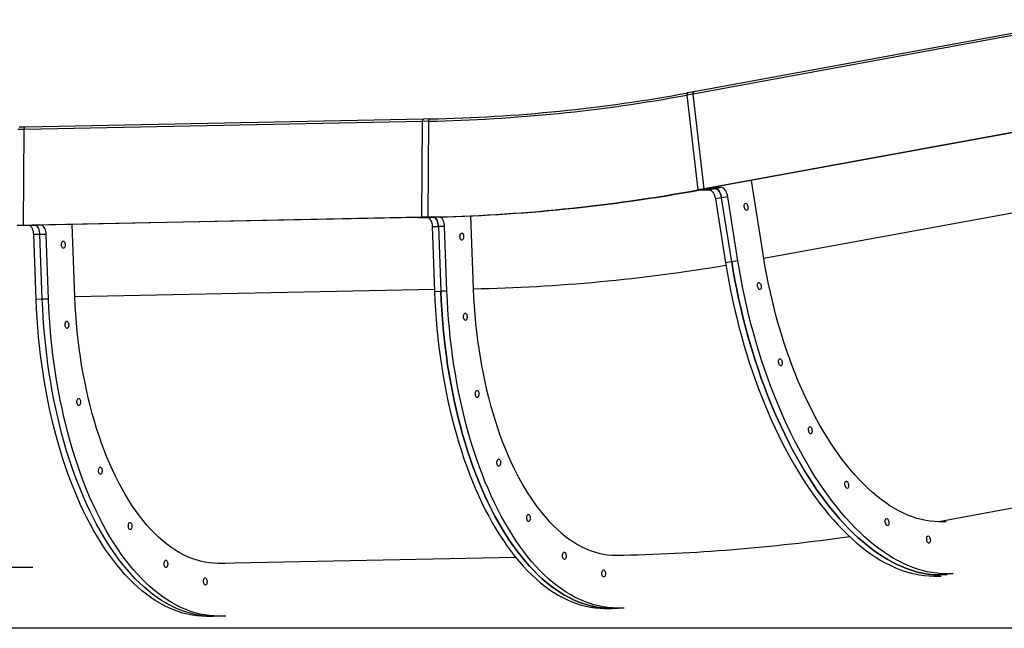
# Model space of a CAD drawing. Units: inches. Extents: x 33 to 1919, y 28 to 1228.
# Drawn here: x 476 to 528, y 185 to 216 of the extents above; entities that cross this region are included whole.
import ezdxf

# ---------------------------------------------------------------- set-up
doc = ezdxf.new("R2010")
doc.units = ezdxf.units.IN
doc.header["$LTSCALE"] = 115
doc.header["$MEASUREMENT"] = 0

msp = doc.modelspace()

# ---------------------------------------------------------------- linework, layer by layer
at = {"color": 7, "linetype": 'Continuous', "lineweight": 25}
for p, q in [((531.8876254, 216.3050033), (511.3589034, 212.5505762)), ((531.846944, 216.1874278), (511.318222, 212.4330008)), ((511.318222, 212.4330008), (510.9974646, 212.3743377)), ((510.9974646, 212.3743377), (511.5656893, 207.4358958)), ((511.3589034, 212.5505762), (511.0381459, 212.4919131)), ((511.8864467, 207.4945594), (511.318222, 212.4330008)), ((497.2650425, 211.1268107), (476.4848546, 210.7079784)), ((497.5910189, 211.1333807), (497.2663191, 211.126836)), ((532.4151687, 211.2489862), (511.8864467, 207.4945594)), ((532.2195341, 211.1903231), (512.332327, 207.5532219)), ((476.4242362, 210.5884488), (476.0995176, 210.581904)), ((476.4835968, 210.7079526), (476.1601548, 210.7014336)), ((476.3906511, 205.5892101), (476.4242362, 210.5884488)), ((497.2056819, 211.0073063), (476.4242362, 210.5884488)), ((497.1720968, 206.0080677), (497.2056819, 211.0073063)), ((497.5303817, 211.0138511), (497.2056819, 211.0073063)), ((497.4968154, 206.0146124), (497.5303817, 211.0138511)), ((511.8864467, 207.4945594), (511.5656893, 207.4358958)), ((512.4871865, 207.4945594), (511.8864467, 207.4945594)), ((512.4871865, 207.4945594), (512.166429, 207.4358969)), ((512.8079439, 207.553223), (512.332327, 207.5532219)), ((512.8079439, 207.553223), (512.4871865, 207.4945594)), ((515.0100117, 203.8640381), (514.3646295, 207.9249026)), ((511.5656893, 207.4358958), (511.6908121, 207.4358958)), ((511.6908121, 207.4358958), (512.166429, 207.4358969)), ((512.8017863, 207.0219227), (512.4810289, 206.9632603)), ((513.1225438, 207.0805864), (512.8017863, 207.0219227)), ((513.3315074, 203.6887336), (512.8017863, 207.0219227)), ((513.6522836, 203.7473961), (513.1225438, 207.0805864)), ((512.4810289, 206.9632603), (513.0107499, 203.63007)), ((497.1720968, 206.0080677), (476.3906511, 205.5892101)), ((496.972501, 206.0015229), (476.8404738, 205.5957549)), ((496.972501, 206.0015229), (497.4481179, 206.0015241)), ((497.4968154, 206.0146124), (497.1720968, 206.0080677)), ((497.7728365, 206.0080688), (497.1720968, 206.0080677)), ((497.4481179, 206.0015241), (497.7728365, 206.0080688)), ((497.4968154, 206.0146124), (497.6219195, 206.0146124)), ((498.0975364, 206.0146136), (497.6219195, 206.0146124)), ((498.0975364, 206.0146136), (497.7728365, 206.0080688)), ((499.7108417, 206.0816266), (499.8500256, 202.2800119)), ((476.3906511, 205.5892101), (476.0659325, 205.5826653)), ((476.6666723, 205.5826665), (476.1911492, 205.5826653)), ((476.9913909, 205.5892113), (476.3906511, 205.5892101)), ((476.9913909, 205.5892113), (476.6666723, 205.5826665)), ((477.3160907, 205.5957549), (476.8404738, 205.5957549)), ((477.3160907, 205.5957549), (476.9913909, 205.5892113)), ((479.0685799, 201.8611543), (478.9303159, 205.6378759)), ((497.7051219, 205.5230689), (498.0298405, 205.5296137)), ((497.7051219, 205.5230689), (497.8286678, 202.1488441)), ((498.3545403, 205.5361585), (498.0298405, 205.5296137)), ((498.0298405, 205.5296137), (498.1533676, 202.1553889)), ((498.4780862, 202.1619336), (498.3545403, 205.5361585)), ((477.2483948, 205.1107561), (476.9236762, 205.1042113)), ((477.0472221, 201.7299865), (476.9236762, 205.1042113)), ((477.5730946, 205.1173009), (477.2483948, 205.1107561)), ((477.3719219, 201.7365313), (477.2483948, 205.1107561)), ((477.6966405, 201.7430761), (477.5730946, 205.1173009)), ((513.3315074, 203.6887336), (513.0107499, 203.63007)), ((513.6522836, 203.7473961), (513.3315074, 203.6887336)), ((497.8286678, 202.1488441), (498.1533676, 202.1553889)), ((498.4780862, 202.1619336), (498.1533676, 202.1553889)), ((477.3719219, 201.7365313), (477.0472221, 201.7299865)), ((477.6966405, 201.7430761), (477.3719219, 201.7365313)), ((524.5169807, 190.1451433), (524.1416498, 190.1451433)), ((486.9029017, 187.9733683), (486.5283968, 187.9733659)), ((507.3098425, 188.3922247), (507.6848731, 188.3922247)), ((524.1934448, 187.3703382), (523.8726874, 187.3116746)), ((523.8726874, 187.3116746), (524.2477555, 187.3116746)), ((524.5142023, 187.4289995), (524.1934448, 187.3703382)), ((524.5688321, 187.3703382), (524.1934448, 187.3703382)), ((524.8899274, 187.4290019), (524.5142023, 187.4289995)), ((506.7019878, 185.6295541), (507.0267064, 185.6360988)), ((506.7019878, 185.6295541), (507.076962, 185.6295541)), ((507.351425, 185.6426436), (507.0267064, 185.6360988)), ((507.0267064, 185.6360988), (507.4017182, 185.6360988)), ((507.7264555, 185.6426436), (507.351425, 185.6426436)), ((486.2452607, 185.2172401), (485.9205421, 185.2106953)), ((486.2960044, 185.2106977), (485.9205421, 185.2106953)), ((486.5699793, 185.2237849), (486.2452607, 185.2172401)), ((486.6201786, 185.2172425), (486.2452607, 185.2172401)), ((486.9443903, 185.2237849), (486.5699793, 185.2237849))]:
    msp.add_line(p, q, dxfattribs=at)
at = {"color": 8, "linetype": 'Continuous', "lineweight": 25}
for p, q in [((533.5600472, 207.2565914), (515.0100117, 203.8640381)), ((497.8253637, 202.2392038), (479.0685799, 201.8611543)), ((539.2487333, 192.9080274), (524.1416498, 190.1451433)), ((502.0606163, 188.2864241), (486.5283968, 187.9733659))]:
    msp.add_line(p, q, dxfattribs=at)
at = {"color": 8, "linetype": 'Continuous', "lineweight": 25, "flags": 128}
msp.add_lwpolyline([(511.0381459, 212.4919131), (511.0321573, 212.4901708), (511.0216443, 212.4835245), (511.0125394, 212.4727153), (511.0051803, 212.4581362), (510.9998488, 212.4403176), (510.9967136, 212.4199059), (510.9959064, 212.3976428), (510.9974646, 212.3743377)], dxfattribs=at)
at = {"color": 7, "linetype": 'Continuous', "lineweight": 25, "flags": 128}
for points in [[(511.318222, 212.4330008), (511.3166826, 212.4563058), (511.3174899, 212.478569), (511.3206062, 212.49898), (511.3259566, 212.5167993), (511.3332969, 212.5313783), (511.3424018, 212.542187), (511.3529148, 212.5488338), (511.3589034, 212.5505762)], [(511.3589034, 212.5505762), (511.3529148, 212.5488338), (511.3424018, 212.542187), (511.3332969, 212.5313783), (511.3259566, 212.5167993), (511.3206062, 212.49898), (511.3174899, 212.478569), (511.3166826, 212.4563058), (511.318222, 212.4330008)], [(497.2056819, 211.0073063), (497.2069773, 211.0308983), (497.2104878, 211.0534354), (497.216101, 211.0740982), (497.2236103, 211.0921368), (497.2327528, 211.1068948), (497.2431531, 211.1178372), (497.254492, 211.1245656), (497.2663191, 211.126836)], [(497.2056819, 211.0073063), (497.2069773, 211.0308983), (497.2104878, 211.0534354), (497.216101, 211.0740982), (497.2236103, 211.0921368), (497.2327528, 211.1068948), (497.2431531, 211.1178372), (497.254492, 211.1245656), (497.2663191, 211.126836)], [(497.5303817, 211.0138511), (497.5316771, 211.0374431), (497.5352064, 211.0599802), (497.5408196, 211.0806429), (497.5483288, 211.098681), (497.5574526, 211.1134396), (497.5678717, 211.124382), (497.5791918, 211.1311104), (497.5910189, 211.1333807)], [(476.4242362, 210.5884488), (476.4255316, 210.6120407), (476.4290422, 210.6345779), (476.4346553, 210.6552406), (476.4421646, 210.6732786), (476.4512883, 210.6880372), (476.4617074, 210.698979), (476.4730463, 210.705708), (476.4848546, 210.7079784)], [(476.4242362, 210.5884488), (476.4255316, 210.6120407), (476.4290422, 210.6345779), (476.4346553, 210.6552406), (476.4421646, 210.6732786), (476.4512883, 210.6880372), (476.4617074, 210.698979), (476.4730463, 210.705708), (476.4848546, 210.7079784)], [(512.8017863, 207.0219227), (512.7849844, 207.1049738), (512.7615743, 207.1850283), (512.7322319, 207.2597828), (512.6977833, 207.3270891), (512.6592233, 207.3850136), (512.6176784, 207.4318889), (512.5743125, 207.4663681), (512.5304022, 207.4874608), (512.4871865, 207.4945594)], [(512.4871865, 207.4945594), (512.5304022, 207.4874608), (512.5743125, 207.4663681), (512.6176784, 207.4318889), (512.6592233, 207.3850136), (512.6977833, 207.3270891), (512.7322319, 207.2597828), (512.7615743, 207.1850283), (512.7849844, 207.1049738), (512.8017863, 207.0219227)], [(513.1225438, 207.0805864), (513.1057606, 207.1636375), (513.0823506, 207.2436907), (513.0529894, 207.3184453), (513.0185407, 207.3857528), (512.9799808, 207.443676), (512.9384359, 207.4905513), (512.89507, 207.5250317), (512.8511596, 207.5461233), (512.8079439, 207.553223)], [(512.166429, 207.4358969), (512.2096447, 207.4287984), (512.253555, 207.4077056), (512.2969021, 207.3732264), (512.3384658, 207.3263499), (512.3770258, 207.2684267), (512.4114745, 207.2011203), (512.4408169, 207.1263646), (512.4642269, 207.0463114), (512.4810289, 206.9632603)], [(513.9883224, 206.5538303), (513.9849432, 206.603795), (513.988773, 206.6500531), (513.9995112, 206.6891751), (514.0163882, 206.7182594), (514.0381275, 206.7351481), (514.0631333, 206.7385906), (514.0895283, 206.7283288), (514.1153788, 206.7051264), (514.1387702, 206.6707024), (514.1579375, 206.627611), (514.1714917, 206.5790473), (514.1784002, 206.5286133), (514.1781749, 206.4800496), (514.1708159, 206.4369583), (514.1568862, 206.4025343), (514.1373997, 206.3793319), (514.1138207, 206.3690712), (514.0878762, 206.3725125), (514.0615, 206.3894013), (514.0366444, 206.4184855), (514.015168, 206.4576075), (513.9986476, 206.5038657), (513.9883224, 206.5538303)], [(497.4481179, 206.0015241), (497.4904701, 205.9943375), (497.5318085, 205.9729854), (497.5709692, 205.9380815), (497.6068071, 205.8906289), (497.6383084, 205.8319923), (497.6645532, 205.7638564), (497.6847906, 205.688182), (497.6984575, 205.607142), (497.7051219, 205.5230689)], [(497.7728365, 206.0080688), (497.8151887, 206.0008823), (497.8565271, 205.9795302), (497.8956878, 205.9446263), (497.9315257, 205.8971737), (497.963027, 205.838537), (497.9892718, 205.7704012), (498.0095092, 205.6947268), (498.0231573, 205.6136867), (498.0298405, 205.5296137)], [(498.0298405, 205.5296137), (498.0231573, 205.6136867), (498.0095092, 205.6947268), (497.9892718, 205.7704012), (497.963027, 205.838537), (497.9315257, 205.8971737), (497.8956878, 205.9446263), (497.8565271, 205.9795302), (497.8151887, 206.0008823), (497.7728365, 206.0080688)], [(498.3545403, 205.5361585), (498.3478759, 205.6202315), (498.334209, 205.7012704), (498.3139716, 205.776946), (498.2877268, 205.8450818), (498.2562255, 205.9037185), (498.2203876, 205.951171), (498.1812269, 205.986075), (498.1398885, 206.007427), (498.0975364, 206.0146136)], [(476.9236762, 205.1042113), (476.9170118, 205.1882844), (476.9033449, 205.2693232), (476.8831075, 205.3449989), (476.8568627, 205.4131347), (476.8253614, 205.4717714), (476.7895235, 205.5192239), (476.7503628, 205.5541278), (476.7090244, 205.5754799), (476.6666723, 205.5826665)], [(477.2483948, 205.1107561), (477.2417116, 205.1948292), (477.2280635, 205.275868), (477.2078261, 205.3515436), (477.1815813, 205.4196795), (477.15008, 205.4783161), (477.1142421, 205.5257687), (477.0750814, 205.5606726), (477.033743, 205.5820247), (476.9913909, 205.5892113)], [(477.2483948, 205.1107561), (477.2417116, 205.1948292), (477.2280635, 205.275868), (477.2078261, 205.3515436), (477.1815813, 205.4196795), (477.15008, 205.4783161), (477.1142421, 205.5257687), (477.0750814, 205.5606726), (477.033743, 205.5820247), (476.9913909, 205.5892113)], [(477.5730946, 205.1173009), (477.5664302, 205.2013739), (477.5527634, 205.2824128), (477.5325259, 205.3580884), (477.5062811, 205.4262243), (477.4747798, 205.4848609), (477.438942, 205.5323135), (477.3997812, 205.5672174), (477.3584428, 205.5885695), (477.3160907, 205.5957549)], [(499.1561336, 205.0029175), (499.158837, 205.0534969), (499.1682986, 205.1003241), (499.183824, 205.1399284), (499.2042304, 205.1693705), (499.2280347, 205.1864681), (499.2534535, 205.1899517), (499.2786094, 205.1795643), (499.3016253, 205.1560768), (499.3208114, 205.1212292), (499.3347411, 205.0776063), (499.3423629, 205.0284454), (499.3431326, 204.9773907), (499.3369938, 204.9282286), (499.3243971, 204.8846069), (499.3062622, 204.8497593), (499.283941, 204.8262707), (499.2591042, 204.8158833), (499.2335727, 204.8193668), (499.2092616, 204.8364645), (499.1879541, 204.8659066), (499.171246, 204.9055108), (499.1603764, 204.952338), (499.1561336, 205.0029175)], [(478.3746879, 204.5840599), (478.3773913, 204.6346394), (478.3868529, 204.6814666), (478.4023783, 204.7210708), (478.4227847, 204.7505129), (478.446589, 204.7676105), (478.4720078, 204.7710941), (478.4971638, 204.7607067), (478.5201796, 204.737218), (478.5393657, 204.7023704), (478.5532954, 204.6587488), (478.5609173, 204.6095878), (478.561687, 204.5585332), (478.5555481, 204.5093711), (478.5429514, 204.4657494), (478.5248166, 204.4309018), (478.5024953, 204.4074131), (478.4776585, 204.3970257), (478.452127, 204.4005093), (478.4278159, 204.4176069), (478.4065084, 204.447049), (478.3898003, 204.4866521), (478.3789307, 204.5334804), (478.3746879, 204.5840599)], [(513.0107499, 203.63007), (513.0907422, 203.1484539), (513.1775115, 202.6678093), (513.2709453, 202.1885211), (513.371006, 201.7109729), (513.4775998, 201.2355461), (513.5906515, 200.7626231), (513.7100485, 200.2925818), (513.8357157, 199.8257976), (513.9675406, 199.3626449), (514.1054291, 198.9034944), (514.2492499, 198.4487109), (514.3989092, 197.9986654), (514.5542943, 197.5537097), (514.7152362, 197.1142075), (514.8816599, 196.680504), (515.0533964, 196.2529509), (515.230333, 195.8318887), (515.4123008, 195.4176552), (515.5991684, 195.0105813), (515.7908044, 194.6109931), (515.987021, 194.2192099), (516.1876869, 193.8355461), (516.392633, 193.460309), (516.6016904, 193.0937992), (516.8146902, 192.7363074), (517.0314821, 192.3881224), (517.2518597, 192.0495234), (517.4756728, 191.720778), (517.7027337, 191.4021536), (517.9328733, 191.0939037), (518.1658852, 190.7962724), (518.4015817, 190.5095013), (518.6397938, 190.2338181), (518.8803337, 189.9694457), (519.122995, 189.7165929), (519.3675712, 189.475464), (519.6138932, 189.2462513), (519.8617547, 189.0291378), (520.1109491, 188.8242997), (520.3612886, 188.6318963), (520.612548, 188.4520874), (520.8645583, 188.2850114), (521.117113, 188.1308067), (521.3699869, 187.9895929), (521.6230109, 187.8614852), (521.8759411, 187.7465867), (522.1286085, 187.6449866), (522.3808066, 187.5567694), (522.63231, 187.4820031), (522.8829499, 187.4207511), (523.1325009, 187.373058), (523.3807754, 187.338966), (523.6275668, 187.3184986), (523.8726874, 187.3116746)], [(524.1934448, 187.3703382), (523.9483242, 187.3771623), (523.7015329, 187.3976273), (523.4532584, 187.4317216), (523.2037074, 187.4794147), (522.9530675, 187.5406667), (522.701564, 187.615433), (522.449366, 187.7036502), (522.1966986, 187.805248), (521.9437684, 187.9201488), (521.6907444, 188.0482566), (521.4378705, 188.189468), (521.1853345, 188.343675), (520.9333242, 188.5107487), (520.682046, 188.69056), (520.4317065, 188.882961), (520.1825122, 189.0878015), (519.9346507, 189.3049149), (519.6883287, 189.5341276), (519.4437525, 189.7752566), (519.2010912, 190.0281093), (518.96057, 190.2924818), (518.7223392, 190.568165), (518.4866427, 190.8549361), (518.2536308, 191.152565), (518.0234911, 191.4608173), (517.7964303, 191.7794416), (517.5726172, 192.1081847), (517.3522396, 192.446786), (517.1354476, 192.794971), (516.9224479, 193.1524604), (516.7133904, 193.5189727), (516.5084443, 193.8942097), (516.3077785, 194.2778736), (516.1115619, 194.6696568), (515.9199447, 195.0692449), (515.7330583, 195.4763188), (515.5510905, 195.8905523), (515.3741539, 196.3116146), (515.2024174, 196.7391676), (515.0360125, 197.1728688), (514.8750518, 197.6123733), (514.7196667, 198.0573267), (514.5700074, 198.5073746), (514.4261866, 198.9621557), (514.288298, 199.4213062), (514.1564732, 199.8844601), (514.030806, 200.3512443), (513.9114089, 200.8212867), (513.798376, 201.2942097), (513.6917822, 201.7696354), (513.5917215, 202.2471835), (513.498269, 202.7264718), (513.4115184, 203.2071163), (513.3315074, 203.6887336)], [(513.3315074, 203.6887336), (513.4115184, 203.2071163), (513.498269, 202.7264718), (513.5917215, 202.2471835), (513.6917822, 201.7696354), (513.798376, 201.2942097), (513.9114089, 200.8212867), (514.030806, 200.3512443), (514.1564732, 199.8844601), (514.288298, 199.4213062), (514.4261866, 198.9621557), (514.5700074, 198.5073746), (514.7196667, 198.0573267), (514.8750518, 197.6123733), (515.0360125, 197.1728688), (515.2024174, 196.7391676), (515.3741539, 196.3116146), (515.5510905, 195.8905523), (515.7330583, 195.4763188), (515.9199447, 195.0692449), (516.1115619, 194.6696568), (516.3077785, 194.2778736), (516.5084443, 193.8942097), (516.7133904, 193.5189727), (516.9224479, 193.1524604), (517.1354476, 192.794971), (517.3522396, 192.446786), (517.5726172, 192.1081847), (517.7964303, 191.7794416), (518.0234911, 191.4608173), (518.2536308, 191.152565), (518.4866427, 190.8549361), (518.7223392, 190.568165), (518.96057, 190.2924818), (519.2010912, 190.0281093), (519.4437525, 189.7752566), (519.6883287, 189.5341276), (519.9346507, 189.3049149), (520.1825122, 189.0878015), (520.4317065, 188.882961), (520.682046, 188.69056), (520.9333242, 188.5107487), (521.1853345, 188.343675), (521.4378705, 188.189468), (521.6907444, 188.0482566), (521.9437684, 187.9201488), (522.1966986, 187.805248), (522.449366, 187.7036502), (522.701564, 187.615433), (522.9530675, 187.5406667), (523.2037074, 187.4794147), (523.4532584, 187.4317216), (523.7015329, 187.3976273), (523.9483242, 187.3771623), (524.1934448, 187.3703382)], [(524.5142023, 187.4289995), (524.2690817, 187.4358236), (524.0222903, 187.4562909), (523.7740159, 187.4903853), (523.5244648, 187.538076), (523.2738249, 187.5993304), (523.0223215, 187.6740943), (522.7701235, 187.7623139), (522.5174561, 187.8639116), (522.2645259, 187.9788101), (522.0115206, 188.1069179), (521.7586279, 188.2481316), (521.506092, 188.4023363), (521.2540817, 188.5694124), (521.0028035, 188.7492236), (520.752464, 188.9416246), (520.5032696, 189.1464651), (520.2554082, 189.3635762), (520.0091049, 189.5927889), (519.76451, 189.8339202), (519.5218487, 190.0867706), (519.2813275, 190.3511454), (519.0431154, 190.6268263), (518.8074002, 190.9135973), (518.5743882, 191.2112287), (518.3442674, 191.5194786), (518.1171878, 191.8381053), (517.8933747, 192.1668484), (517.6729971, 192.5054473), (517.4562051, 192.8536323), (517.2432053, 193.2111241), (517.0341479, 193.577634), (516.8292018, 193.9528734), (516.6285547, 194.3365349), (516.4323193, 194.7283181), (516.2407021, 195.1279062), (516.0538345, 195.5349801), (515.8718479, 195.949216), (515.6949301, 196.3702759), (515.5231749, 196.7978312), (515.3567699, 197.2315325), (515.1958092, 197.6710369), (515.0404429, 198.1159903), (514.8907837, 198.5660382), (514.746944, 199.0208193), (514.6090743, 199.4799699), (514.4772307, 199.9431226), (514.3515822, 200.4099079), (514.2321664, 200.8799492), (514.1191335, 201.3528722), (514.0125397, 201.828299), (513.912479, 202.3058472), (513.8190264, 202.7851354), (513.7322759, 203.26578), (513.6522836, 203.7473961)], [(524.1416498, 190.1451433), (523.9144575, 190.1521105), (523.6855945, 190.1730073), (523.4552483, 190.2078103), (523.2236632, 190.2564866), (522.9910643, 190.3189917), (522.7576581, 190.3952622), (522.5237075, 190.4852253), (522.2894003, 190.5887919), (522.0549991, 190.7058634), (521.8206919, 190.8363249), (521.5867413, 190.9800495), (521.3533727, 191.1368965), (521.1207925, 191.3067158), (520.8892449, 191.4893407), (520.6589363, 191.6845928), (520.4301108, 191.8922845), (520.2029749, 192.1122116), (519.9777538, 192.3441628), (519.7546728, 192.5879106), (519.5339573, 192.8432203), (519.3157949, 193.1098408), (519.1004297, 193.3875139), (518.8880307, 193.6759699), (518.6788419, 193.9749295), (518.473051, 194.2841016), (518.2708645, 194.6031859), (518.0724702, 194.9318679), (517.8780558, 195.2698357), (517.6878278, 195.6167535), (517.5019552, 195.9722881), (517.3206257, 196.3360947), (517.144027, 196.7078165), (516.9723093, 197.0870945), (516.8056603, 197.4735578), (516.6442115, 197.8668335), (516.4881506, 198.2665366), (516.3376277, 198.67228), (516.1927744, 199.083667), (516.0537407, 199.5003011), (515.9206393, 199.9217776), (515.7936391, 200.3476832), (515.6728341, 200.7776052), (515.5583557, 201.2111269), (515.4503164, 201.647826), (515.3487914, 202.0872777), (515.2539308, 202.5290548), (515.1657723, 202.9727293), (515.0844471, 203.417868), (515.0100117, 203.8640381)], [(514.6767138, 202.4264011), (514.6733346, 202.4763646), (514.6771644, 202.5226239), (514.6879026, 202.5617459), (514.7047796, 202.5908301), (514.7265189, 202.6077189), (514.7515247, 202.6111614), (514.7779197, 202.6008996), (514.8037703, 202.5776972), (514.8271616, 202.5432731), (514.8463289, 202.5001818), (514.8598831, 202.4516181), (514.8667916, 202.4011841), (514.8665663, 202.3526204), (514.859226, 202.3095291), (514.8452776, 202.275105), (514.8257911, 202.2519026), (514.8022121, 202.2416408), (514.7762676, 202.2450833), (514.7498914, 202.2619721), (514.7250358, 202.2910563), (514.7035594, 202.3301783), (514.687039, 202.3764364), (514.6767138, 202.4264011)], [(486.5283968, 187.9733659), (486.3020682, 187.9804199), (486.0757395, 188.0015725), (485.8496548, 188.036805), (485.624002, 188.0860821), (485.3990062, 188.1493569), (485.1749115, 188.226566), (484.9519056, 188.3176367), (484.7302327, 188.4224775), (484.5100803, 188.5409899), (484.2916927, 188.6730564), (484.0752386, 188.8185504), (483.860981, 188.9773287), (483.6491077, 189.1492389), (483.4398062, 189.3341118), (483.2333019, 189.5317669), (483.0297825, 189.7420164), (482.8294358, 189.9646515), (482.6324871, 190.1994586), (482.439124, 190.4462078), (482.2495155, 190.7046596), (482.0638494, 190.9745607), (481.8823133, 191.2556529), (481.7050763, 191.5476617), (481.5323074, 191.8503008), (481.3641941, 192.1632791), (481.2008868, 192.4862917), (481.0425355, 192.8190217), (480.8893281, 193.1611477), (480.7413584, 193.5123387), (480.5988141, 193.8722499), (480.4618267, 194.2405338), (480.3305275, 194.6168316), (480.2050293, 195.0007794), (480.0854633, 195.3919994), (479.971961, 195.7901162), (479.8646163, 196.1947402), (479.7635231, 196.6054795), (479.668794, 197.021933), (479.5805415, 197.4436968), (479.4988034, 197.8703605), (479.4237109, 198.3015086), (479.3553017, 198.7367234), (479.2936508, 199.1755825), (479.2388145, 199.6176578), (479.1908492, 200.0625196), (479.1498111, 200.5097363), (479.1157379, 200.9588714), (479.0886483, 201.4094907), (479.0685799, 201.8611543)], [(497.8286678, 202.1488441), (497.8499753, 201.6612992), (497.8781537, 201.1747364), (497.9132031, 200.6895476), (497.9550672, 200.206121), (498.0037083, 199.7248417), (498.0591266, 199.2460967), (498.1212468, 198.7702686), (498.1900315, 198.2977375), (498.2654056, 197.8288813), (498.3473502, 197.3640777), (498.4357528, 196.9036999), (498.5305758, 196.4481115), (498.6317254, 195.9976788), (498.7391076, 195.552763), (498.852685, 195.1137231), (498.972326, 194.6809066), (499.097937, 194.2546606), (499.2294239, 193.8353279), (499.3666929, 193.4232415), (499.5096314, 193.0187348), (499.658108, 192.6221269), (499.81201, 192.2337417), (499.9712248, 191.8538841), (500.135621, 191.4828616), (500.3050671, 191.1209699), (500.4794131, 190.7684976), (500.6585461, 190.4257286), (500.8422974, 190.0929376), (501.0305167, 189.7703896), (501.2230913, 189.4583453), (501.4198336, 189.1570508), (501.6205933, 188.866748), (501.8252202, 188.5876716), (502.0335267, 188.3200444), (502.2453626, 188.06408), (502.4605776, 187.8199825), (502.6789653, 187.5879468), (502.9003566, 187.3681605), (503.1245827, 187.1607997), (503.3514746, 186.9660287), (503.5808445, 186.7840045), (503.812486, 186.6148728), (504.0462489, 186.4587697), (504.2819078, 186.3158171), (504.5193126, 186.1861324), (504.7582569, 186.0698189), (504.998534, 185.9669703), (505.239975, 185.8776666), (505.4823735, 185.8019805), (505.7255417, 185.7399728), (505.9692918, 185.6916931), (506.2133987, 185.6571811), (506.457712, 185.6364626), (506.7019878, 185.6295541)], [(498.1533676, 202.1553889), (498.1746751, 201.667844), (498.2028723, 201.1812812), (498.237903, 200.6960923), (498.279767, 200.2126658), (498.3284269, 199.7313865), (498.3838452, 199.2526415), (498.4459654, 198.7768134), (498.5147313, 198.3042823), (498.5901242, 197.8354261), (498.6720501, 197.3706225), (498.7604714, 196.9102423), (498.8552757, 196.454654), (498.9564252, 196.0042236), (499.0638262, 195.5593077), (499.1773848, 195.1202679), (499.2970259, 194.6874514), (499.4226368, 194.2612054), (499.5541425, 193.8418703), (499.6914115, 193.4297863), (499.8343312, 193.0252773), (499.9828078, 192.6286717), (500.1367286, 192.2402865), (500.2959434, 191.8604289), (500.4603396, 191.4894064), (500.629767, 191.1275147), (500.8041317, 190.7750424), (500.983246, 190.4322734), (501.1669972, 190.0994824), (501.3552353, 189.7769344), (501.5477911, 189.46489), (501.7445334, 189.1635956), (501.9452931, 188.8732928), (502.1499201, 188.5942164), (502.3582453, 188.3265892), (502.5700812, 188.0706248), (502.7852774, 187.8265273), (503.0036651, 187.5944916), (503.2250752, 187.3747053), (503.4493013, 187.1673445), (503.6761932, 186.9725734), (503.9055444, 186.7905493), (504.1372046, 186.6214176), (504.3709487, 186.4653144), (504.6066264, 186.3223619), (504.8440312, 186.1926772), (505.0829567, 186.0763636), (505.3232526, 185.9735151), (505.5646936, 185.8842114), (505.8070921, 185.8085252), (506.0502603, 185.7465176), (506.2939917, 185.6982379), (506.5381173, 185.6637258), (506.7824118, 185.6430074), (507.0267064, 185.6360988)], [(507.0267064, 185.6360988), (506.7824118, 185.6430074), (506.5381173, 185.6637258), (506.2939917, 185.6982379), (506.0502603, 185.7465176), (505.8070921, 185.8085252), (505.5646936, 185.8842114), (505.3232526, 185.9735151), (505.0829567, 186.0763636), (504.8440312, 186.1926772), (504.6066264, 186.3223619), (504.3709487, 186.4653144), (504.1372046, 186.6214176), (503.9055444, 186.7905493), (503.6761932, 186.9725734), (503.4493013, 187.1673445), (503.2250752, 187.3747053), (503.0036651, 187.5944916), (502.7852774, 187.8265273), (502.5700812, 188.0706248), (502.3582453, 188.3265892), (502.1499201, 188.5942164), (501.9452931, 188.8732928), (501.7445334, 189.1635956), (501.5477911, 189.46489), (501.3552353, 189.7769344), (501.1669972, 190.0994824), (500.983246, 190.4322734), (500.8041317, 190.7750424), (500.629767, 191.1275147), (500.4603396, 191.4894064), (500.2959434, 191.8604289), (500.1367286, 192.2402865), (499.9828078, 192.6286717), (499.8343312, 193.0252773), (499.6914115, 193.4297863), (499.5541425, 193.8418703), (499.4226368, 194.2612054), (499.2970259, 194.6874514), (499.1773848, 195.1202679), (499.0638262, 195.5593077), (498.9564252, 196.0042236), (498.8552757, 196.454654), (498.7604714, 196.9102423), (498.6720501, 197.3706225), (498.5901242, 197.8354261), (498.5147313, 198.3042823), (498.4459654, 198.7768134), (498.3838452, 199.2526415), (498.3284269, 199.7313865), (498.279767, 200.2126658), (498.237903, 200.6960923), (498.2028723, 201.1812812), (498.1746751, 201.667844), (498.1533676, 202.1553889)], [(507.351425, 185.6426436), (507.1071304, 185.6495521), (506.8628359, 185.6702706), (506.6187103, 185.7047826), (506.3749601, 185.7530624), (506.1317919, 185.81507), (505.8893934, 185.8907562), (505.6479524, 185.9800599), (505.4076753, 186.0829084), (505.1687311, 186.1992219), (504.9313262, 186.3289066), (504.6956673, 186.4718592), (504.4619044, 186.6279624), (504.230263, 186.7970941), (504.000893, 186.9791182), (503.7740011, 187.1738893), (503.549775, 187.3812501), (503.3283837, 187.6010364), (503.109996, 187.8330721), (502.894781, 188.0771695), (502.6829452, 188.3331339), (502.4746387, 188.6007611), (502.2700117, 188.8798376), (502.069252, 189.1701404), (501.8725097, 189.4714348), (501.6799351, 189.7834792), (501.4917158, 190.1060272), (501.3079646, 190.4388182), (501.1288315, 190.7815871), (500.9544856, 191.1340594), (500.7850394, 191.4959512), (500.6206432, 191.8669736), (500.4614284, 192.2468312), (500.3075264, 192.6352165), (500.1590498, 193.0318221), (500.0161113, 193.4363311), (499.8788423, 193.8484151), (499.7473554, 194.2677502), (499.6217445, 194.6939961), (499.5021034, 195.1268127), (499.388526, 195.5658525), (499.2811438, 196.0107683), (499.1799943, 196.4611988), (499.0851713, 196.9167871), (498.9967686, 197.3771673), (498.9148428, 197.8419709), (498.8394499, 198.3108271), (498.7706652, 198.7833582), (498.708545, 199.2591863), (498.6531455, 199.7379313), (498.6044856, 200.2192094), (498.5626216, 200.7026371), (498.5275721, 201.187826), (498.4993937, 201.6743876), (498.4780862, 202.1619336)], [(499.8500256, 202.2800119), (499.870094, 201.8283483), (499.8971836, 201.3777301), (499.9312568, 200.9285939), (499.9722949, 200.4813772), (500.0202602, 200.0365153), (500.0750965, 199.5944413), (500.1367474, 199.1555821), (500.2051566, 198.7203673), (500.2802491, 198.2892169), (500.3619872, 197.8625532), (500.4502584, 197.4407894), (500.5449688, 197.0243359), (500.646062, 196.6135989), (500.7534067, 196.2089749), (500.866909, 195.8108581), (500.9864749, 195.4196357), (501.1119732, 195.0356903), (501.2432724, 194.6593926), (501.3802598, 194.2911086), (501.5228041, 193.9311951), (501.6707738, 193.5800064), (501.8239812, 193.2378781), (501.9823325, 192.9051481), (502.1456398, 192.5821379), (502.313753, 192.2691595), (502.486522, 191.9665204), (502.663759, 191.6745117), (502.8452951, 191.3934194), (503.0309612, 191.123516), (503.2205697, 190.8650642), (503.4139328, 190.618315), (503.6108815, 190.3835102), (503.8112282, 190.1608728), (504.0147476, 189.9506256), (504.2212519, 189.7529682), (504.4305533, 189.5680952), (504.6424267, 189.3961875), (504.8567031, 189.2374091), (505.0731383, 189.0919151), (505.291526, 188.9598486), (505.5116783, 188.8413363), (505.7333513, 188.7364931), (505.9563572, 188.6454224), (506.1804518, 188.5682132), (506.4054476, 188.5049385), (506.6311005, 188.4556614), (506.8571851, 188.4204313), (507.0835138, 188.3992787), (507.3098425, 188.3922247)], [(485.9205421, 185.2106953), (485.6762663, 185.2176038), (485.431953, 185.2383223), (485.1878461, 185.2728367), (484.944096, 185.3211141), (484.7009278, 185.3831217), (484.4585293, 185.4588079), (484.2170883, 185.5481116), (483.9768112, 185.6509625), (483.7378669, 185.767276), (483.5004621, 185.8969607), (483.2648032, 186.0399109), (483.0310403, 186.1960164), (482.7993989, 186.3651481), (482.5700289, 186.5471723), (482.343137, 186.7419434), (482.1189109, 186.9493042), (481.8975196, 187.1690904), (481.6791319, 187.4011238), (481.4639169, 187.6452212), (481.252081, 187.901188), (481.0437745, 188.1688152), (480.8391476, 188.4478916), (480.6383879, 188.7381921), (480.4416456, 189.0394865), (480.249071, 189.3515333), (480.0608517, 189.6740812), (479.8770817, 190.0068723), (479.6979674, 190.3496412), (479.5236214, 190.7021112), (479.3541753, 191.0640029), (479.1897791, 191.4350254), (479.0305643, 191.8148829), (478.8766623, 192.2032706), (478.7281857, 192.5998761), (478.5852472, 193.0043828), (478.4479782, 193.4164691), (478.3164913, 193.8358019), (478.1908804, 194.2620478), (478.0712393, 194.6948644), (477.9576619, 195.1339066), (477.8502609, 195.57882), (477.7491302, 196.0292528), (477.6543071, 196.4848412), (477.5659045, 196.9452213), (477.4839599, 197.4100249), (477.4085858, 197.8788788), (477.3398011, 198.3514099), (477.2776809, 198.827238), (477.2222626, 199.305983), (477.1736215, 199.7872635), (477.1317387, 200.27069), (477.096708, 200.7558789), (477.0685296, 201.2424405), (477.0472221, 201.7299865)], [(486.2452607, 185.2172401), (486.0009661, 185.2241486), (485.7566716, 185.2448671), (485.512546, 185.2793815), (485.2688146, 185.3276589), (485.0256464, 185.3896665), (484.7832479, 185.4653527), (484.5418069, 185.5546564), (484.301511, 185.6575072), (484.0625855, 185.7738208), (483.8251807, 185.9035055), (483.589503, 186.0464557), (483.3557589, 186.2025612), (483.1240987, 186.3716929), (482.8947475, 186.553717), (482.6678556, 186.7484858), (482.4436295, 186.9558489), (482.2222194, 187.1756329), (482.0038317, 187.4076686), (481.7886355, 187.651766), (481.5767996, 187.9077304), (481.3684744, 188.17536), (481.1638474, 188.4544364), (480.9630877, 188.7447369), (480.7663454, 189.0460313), (480.5737896, 189.358078), (480.3855515, 189.680626), (480.2018003, 190.013417), (480.022686, 190.3561836), (479.8483213, 190.7086559), (479.6788751, 191.0705476), (479.5144977, 191.4415701), (479.3552829, 191.8214277), (479.2013621, 192.2098153), (479.0528855, 192.6064209), (478.9099658, 193.0109276), (478.7726968, 193.4230139), (478.6411911, 193.8423467), (478.5155802, 194.2685926), (478.3959391, 194.7014092), (478.2823805, 195.1404513), (478.1749795, 195.5853648), (478.07383, 196.0357976), (477.979007, 196.4913859), (477.8906044, 196.9517661), (477.8086785, 197.4165697), (477.7332856, 197.8854236), (477.6645197, 198.3579547), (477.6023995, 198.8337828), (477.5469812, 199.3125277), (477.4983213, 199.7938071), (477.4564573, 200.2772348), (477.4214266, 200.7624236), (477.3932294, 201.2489853), (477.3719219, 201.7365313)], [(486.2452607, 185.2172401), (486.0009661, 185.2241486), (485.7566716, 185.2448671), (485.512546, 185.2793815), (485.2688146, 185.3276589), (485.0256464, 185.3896665), (484.7832479, 185.4653527), (484.5418069, 185.5546564), (484.301511, 185.6575072), (484.0625855, 185.7738208), (483.8251807, 185.9035055), (483.589503, 186.0464557), (483.3557589, 186.2025612), (483.1240987, 186.3716929), (482.8947475, 186.553717), (482.6678556, 186.7484858), (482.4436295, 186.9558489), (482.2222194, 187.1756329), (482.0038317, 187.4076686), (481.7886355, 187.651766), (481.5767996, 187.9077304), (481.3684744, 188.17536), (481.1638474, 188.4544364), (480.9630877, 188.7447369), (480.7663454, 189.0460313), (480.5737896, 189.358078), (480.3855515, 189.680626), (480.2018003, 190.013417), (480.022686, 190.3561836), (479.8483213, 190.7086559), (479.6788751, 191.0705476), (479.5144977, 191.4415701), (479.3552829, 191.8214277), (479.2013621, 192.2098153), (479.0528855, 192.6064209), (478.9099658, 193.0109276), (478.7726968, 193.4230139), (478.6411911, 193.8423467), (478.5155802, 194.2685926), (478.3959391, 194.7014092), (478.2823805, 195.1404513), (478.1749795, 195.5853648), (478.07383, 196.0357976), (477.979007, 196.4913859), (477.8906044, 196.9517661), (477.8086785, 197.4165697), (477.7332856, 197.8854236), (477.6645197, 198.3579547), (477.6023995, 198.8337828), (477.5469812, 199.3125277), (477.4983213, 199.7938071), (477.4564573, 200.2772348), (477.4214266, 200.7624236), (477.3932294, 201.2489853), (477.3719219, 201.7365313)], [(486.5699793, 185.2237849), (486.3256847, 185.2306934), (486.0813902, 185.2514119), (485.8372646, 185.2859239), (485.5935144, 185.3342037), (485.3503462, 185.3962113), (485.1079478, 185.4718974), (484.8665067, 185.5612012), (484.6262296, 185.664052), (484.3872854, 185.7803656), (484.1498805, 185.9100502), (483.9142216, 186.0530005), (483.6804588, 186.209106), (483.4488173, 186.3782377), (483.2194473, 186.5602618), (482.9925554, 186.7550306), (482.7683293, 186.9623937), (482.546938, 187.1821776), (482.3285503, 187.4142133), (482.1133353, 187.6583108), (481.9014995, 187.9142752), (481.693193, 188.1819047), (481.488566, 188.4609812), (481.2878063, 188.7512816), (481.091064, 189.0525761), (480.8984894, 189.3646228), (480.7102701, 189.6871708), (480.5265189, 190.0199618), (480.3473858, 190.3627284), (480.1730399, 190.7152007), (480.0035937, 191.0770924), (479.8391975, 191.4481149), (479.6799827, 191.8279725), (479.5260807, 192.2163601), (479.3776041, 192.6129657), (479.2346656, 193.0174724), (479.0973966, 193.4295587), (478.9659097, 193.8488914), (478.8402988, 194.2751374), (478.7206577, 194.7079539), (478.6070803, 195.1469961), (478.4996981, 195.5919096), (478.3985486, 196.0423424), (478.3037256, 196.4979307), (478.215323, 196.9583109), (478.1333971, 197.4231145), (478.0580042, 197.8919684), (477.9892195, 198.3644994), (477.9270993, 198.8403275), (477.8716998, 199.3190725), (477.8230399, 199.8003519), (477.7811759, 200.2837796), (477.7461265, 200.7689684), (477.717948, 201.25553), (477.6966405, 201.7430761)], [(499.3415369, 200.8246753), (499.344259, 200.8752548), (499.3537207, 200.9220831), (499.3692273, 200.9616862), (499.3896524, 200.9911283), (499.413438, 201.0082259), (499.4388568, 201.0117107), (499.4640127, 201.0013233), (499.4870474, 200.9778346), (499.5062335, 200.942987), (499.5201444, 200.8993641), (499.527785, 200.8502032), (499.5285547, 200.7991485), (499.5224159, 200.7499864), (499.5098004, 200.7063648), (499.4916655, 200.6715172), (499.4693631, 200.6480285), (499.4445262, 200.6376411), (499.4189948, 200.6411258), (499.3946836, 200.6582223), (499.3733761, 200.6876644), (499.3566681, 200.7272686), (499.3457797, 200.774097), (499.3415369, 200.8246753)], [(478.5600912, 200.4058177), (478.5628133, 200.4563972), (478.572275, 200.5032256), (478.5877816, 200.5428286), (478.6082067, 200.5722707), (478.6319923, 200.5893683), (478.6574111, 200.5928519), (478.6825671, 200.5824645), (478.7056017, 200.558977), (478.7247878, 200.5241294), (478.7386987, 200.4805066), (478.7463393, 200.4313456), (478.747109, 200.380291), (478.7409702, 200.3311289), (478.7283547, 200.2875072), (478.7102199, 200.2526596), (478.6879174, 200.2291709), (478.6630618, 200.2187835), (478.6375491, 200.2222671), (478.6132379, 200.2393647), (478.5919304, 200.2688068), (478.5752224, 200.3084111), (478.564334, 200.3552383), (478.5600912, 200.4058177)], [(515.7774192, 198.4517006), (515.77404, 198.5016652), (515.7778697, 198.5479222), (515.7886079, 198.5870453), (515.805485, 198.6161296), (515.8272242, 198.6330184), (515.85223, 198.6364609), (515.878625, 198.626199), (515.9044756, 198.6029955), (515.9278669, 198.5685726), (515.9470343, 198.5254813), (515.9605885, 198.4769176), (515.967497, 198.4264836), (515.9672717, 198.3779199), (515.9599126, 198.3348285), (515.945983, 198.3004033), (515.9264965, 198.2772021), (515.9029175, 198.2669402), (515.876973, 198.2703828), (515.8505968, 198.2872715), (515.8257412, 198.3163558), (515.8042647, 198.3554766), (515.7877444, 198.4017359), (515.7774192, 198.4517006)], [(499.9578771, 196.8010414), (499.9605992, 196.8516209), (499.9700609, 196.8984505), (499.9855675, 196.9380523), (500.0059738, 196.9674956), (500.0297782, 196.9845932), (500.055197, 196.988078), (500.0803529, 196.9776894), (500.1033875, 196.9542019), (500.1225737, 196.9193543), (500.1364845, 196.8757326), (500.1441252, 196.8265705), (500.1448949, 196.7755147), (500.1387561, 196.7263549), (500.1261406, 196.6827309), (500.1080057, 196.6478833), (500.0857033, 196.6243958), (500.0608477, 196.6140072), (500.035335, 196.617492), (500.0110238, 196.6345896), (499.9897163, 196.6640305), (499.9730082, 196.7036348), (499.9621198, 196.7504643), (499.9578771, 196.8010414)], [(479.1764314, 196.3821851), (479.1791535, 196.4327645), (479.1886152, 196.4795917), (479.2041218, 196.519196), (479.2245282, 196.5486369), (479.2483325, 196.5657345), (479.2737513, 196.5692193), (479.2989072, 196.558833), (479.3219231, 196.5353432), (479.3411092, 196.5004956), (479.3550389, 196.4568739), (479.3626795, 196.4077118), (479.3634492, 196.3566583), (479.3573104, 196.3074962), (479.3446949, 196.2638745), (479.32656, 196.2290269), (479.3042576, 196.2055371), (479.279402, 196.1951508), (479.2538893, 196.1986356), (479.2295781, 196.2157309), (479.2082706, 196.2451742), (479.1915626, 196.2847784), (479.1806742, 196.3316056), (479.1764314, 196.3821851)], [(517.3346867, 194.9135524), (517.3313076, 194.9635171), (517.3351373, 195.0097764), (517.3458943, 195.0488972), (517.3627525, 195.0779815), (517.3844918, 195.0948726), (517.4094976, 195.0983127), (517.4358926, 195.0880532), (517.461762, 195.0648497), (517.4851345, 195.0304268), (517.5043018, 194.9873331), (517.517856, 194.9387694), (517.5247833, 194.8883378), (517.524558, 194.8397741), (517.517199, 194.7966804), (517.5032505, 194.7622575), (517.483764, 194.739054), (517.460185, 194.7287944), (517.4342406, 194.7322346), (517.4078643, 194.7491257), (517.3830087, 194.7782076), (517.3615323, 194.8173308), (517.3450307, 194.8635901), (517.3346867, 194.9135524)], [(501.0839825, 193.2193373), (501.0867046, 193.2699168), (501.0961663, 193.316744), (501.1116729, 193.3563482), (501.132098, 193.3857915), (501.1558835, 193.4028891), (501.1813023, 193.4063715), (501.2064583, 193.3959853), (501.2294929, 193.3724978), (501.2486791, 193.3376502), (501.2625899, 193.2940262), (501.2702306, 193.2448664), (501.2710003, 193.1938106), (501.2648615, 193.1446485), (501.252246, 193.1010268), (501.2341111, 193.0661792), (501.2118087, 193.0426917), (501.1869531, 193.0323031), (501.1614404, 193.0357879), (501.1371292, 193.0528855), (501.1158217, 193.0823264), (501.0991136, 193.1219307), (501.0882252, 193.1687579), (501.0839825, 193.2193373)], [(480.3025368, 192.8004809), (480.3052589, 192.8510604), (480.3147206, 192.8978876), (480.3302272, 192.9374918), (480.3506335, 192.9669328), (480.3744379, 192.9840304), (480.3998567, 192.9875152), (480.4250126, 192.9771266), (480.4480472, 192.9536391), (480.4672334, 192.9187915), (480.4811442, 192.8751698), (480.4887849, 192.8260077), (480.4895546, 192.7749542), (480.4834158, 192.7257921), (480.4708003, 192.6821704), (480.4526654, 192.6473228), (480.430363, 192.623833), (480.4055074, 192.6134467), (480.3799947, 192.6169291), (480.3556835, 192.6340268), (480.334376, 192.66347), (480.3176679, 192.7030719), (480.3067795, 192.7499015), (480.3025368, 192.8004809)], [(519.2357464, 192.0682003), (519.2323672, 192.118165), (519.2361969, 192.1644219), (519.2469539, 192.2035451), (519.2638122, 192.2326294), (519.2855514, 192.2495181), (519.3105572, 192.2529607), (519.336971, 192.2426988), (519.3628216, 192.2194976), (519.3861941, 192.1850724), (519.4053802, 192.141981), (519.4189157, 192.0934173), (519.4258429, 192.0429833), (519.4256177, 191.9944196), (519.4182586, 191.9513283), (519.4043102, 191.9169054), (519.3848425, 191.8937019), (519.3612446, 191.88344), (519.3353002, 191.8868825), (519.308924, 191.9037713), (519.2840871, 191.9328555), (519.2625919, 191.9719787), (519.2460904, 192.0182357), (519.2357464, 192.0682003)], [(481.856857, 189.9200982), (481.8595791, 189.9706777), (481.8690407, 190.0175049), (481.8845473, 190.0571091), (481.9049537, 190.0865524), (481.928758, 190.1036477), (481.9541768, 190.1071324), (481.9793328, 190.0967462), (482.0023674, 190.0732563), (482.0215535, 190.0384087), (482.0354644, 189.9947871), (482.0431051, 189.945625), (482.0438748, 189.8945715), (482.037736, 189.8454094), (482.0251204, 189.8017877), (482.0069856, 189.7669401), (481.9846831, 189.7434526), (481.9598275, 189.733064), (481.9343149, 189.7365488), (481.9100037, 189.7536464), (481.8886962, 189.7830873), (481.8719881, 189.8226916), (481.8610997, 189.8695187), (481.856857, 189.9200982)], [(502.6383027, 190.3389569), (502.6410248, 190.3895364), (502.6504864, 190.4363636), (502.665993, 190.4759678), (502.6864182, 190.5054088), (502.7102037, 190.5225064), (502.7356225, 190.5259912), (502.7607785, 190.5156026), (502.7838131, 190.4921151), (502.8029992, 190.4572675), (502.8169101, 190.4136458), (502.8245508, 190.3644837), (502.8253205, 190.3134279), (502.8191817, 190.2642681), (502.8065661, 190.2206464), (502.7884313, 190.1857988), (502.7661288, 190.162309), (502.7412732, 190.1519227), (502.7157606, 190.1554051), (502.6914494, 190.1725028), (502.6701419, 190.2019461), (502.6534338, 190.2415479), (502.6425454, 190.2883775), (502.6383027, 190.3389569)], [(521.342916, 190.1217074), (521.3395557, 190.1716721), (521.3433666, 190.2179314), (521.3541236, 190.2570522), (521.3709819, 190.2861364), (521.3927211, 190.3030252), (521.4177269, 190.3064677), (521.4441407, 190.2962059), (521.4699913, 190.2730046), (521.4933638, 190.2385794), (521.5125499, 190.1954881), (521.5260853, 190.1469244), (521.5330126, 190.0964904), (521.5327873, 190.0479267), (521.5254283, 190.0048354), (521.5114986, 189.9704125), (521.4920121, 189.9472089), (521.4684143, 189.9369471), (521.4424699, 189.9403896), (521.4160937, 189.9572784), (521.3912568, 189.9863626), (521.3697616, 190.0254858), (521.35326, 190.0717428), (521.342916, 190.1217074)], [(523.5036079, 189.2150433), (523.5002287, 189.265008), (523.5040584, 189.3112673), (523.5147967, 189.3503881), (523.5316737, 189.3794724), (523.553413, 189.3963611), (523.5784, 189.3998036), (523.6048138, 189.3895418), (523.6306643, 189.3663406), (523.6540369, 189.3319154), (523.673223, 189.288824), (523.6867584, 189.2402603), (523.6936857, 189.1898263), (523.6934604, 189.1412626), (523.6861014, 189.0981713), (523.6721717, 189.0637484), (523.6526852, 189.0405449), (523.6290874, 189.030283), (523.603143, 189.0337255), (523.5767667, 189.0506143), (523.5519299, 189.0796985), (523.5304534, 189.1188217), (523.5139331, 189.1650787), (523.5036079, 189.2150433)], [(504.508274, 188.3685001), (504.5109774, 188.4190796), (504.5204578, 188.4659068), (504.5359644, 188.505511), (504.5563708, 188.5349543), (504.5801751, 188.5520496), (504.6055939, 188.5555344), (504.6307499, 188.5451481), (504.6537657, 188.5216583), (504.6729518, 188.4868107), (504.6868815, 188.443189), (504.6945221, 188.3940269), (504.6952918, 188.3429734), (504.6891342, 188.2938113), (504.6765375, 188.2501896), (504.6584027, 188.215342), (504.6360814, 188.1918522), (504.6112446, 188.1814659), (504.5857319, 188.1849507), (504.561402, 188.202046), (504.5401132, 188.2314892), (504.5233864, 188.2710935), (504.5125168, 188.3179207), (504.508274, 188.3685001)], [(483.7268284, 187.9496414), (483.7295317, 188.0002209), (483.7390121, 188.0470504), (483.7545187, 188.0866523), (483.7749251, 188.1160956), (483.7987294, 188.1331932), (483.8241482, 188.136678), (483.8493042, 188.1262894), (483.87232, 188.1028019), (483.8915061, 188.0679543), (483.9054358, 188.0243326), (483.9130764, 187.9751705), (483.9138461, 187.9241147), (483.9076886, 187.8749549), (483.8950918, 187.8313309), (483.876957, 187.7964833), (483.8546357, 187.7729958), (483.8297989, 187.7626072), (483.8042862, 187.7660919), (483.7799563, 187.7831896), (483.7586676, 187.8126305), (483.7419407, 187.8522347), (483.7310711, 187.8990643), (483.7268284, 187.9496414)], [(506.5584673, 187.4506754), (506.5611706, 187.5012526), (506.5706323, 187.5480821), (506.5861577, 187.5876863), (506.606564, 187.6171273), (506.6303684, 187.6342249), (506.6557872, 187.6377096), (506.6809431, 187.6273211), (506.703959, 187.6038336), (506.7231451, 187.568986), (506.7370747, 187.5253643), (506.7446966, 187.4762022), (506.7454663, 187.4251463), (506.7393275, 187.3759866), (506.726712, 187.3323626), (506.7085959, 187.297515), (506.6862747, 187.2740274), (506.6614379, 187.2636412), (506.6359064, 187.2671236), (506.6115952, 187.2842212), (506.5902878, 187.3136645), (506.5735797, 187.3532664), (506.56271, 187.400096), (506.5584673, 187.4506754)], [(485.7770216, 187.0318167), (485.779725, 187.0823962), (485.7891866, 187.1292234), (485.804712, 187.1688276), (485.8251184, 187.1982709), (485.8489227, 187.2153662), (485.8743415, 187.2188509), (485.8994974, 187.2084647), (485.9225133, 187.1849748), (485.9416994, 187.1501272), (485.9556291, 187.1065055), (485.9632509, 187.0573434), (485.9640206, 187.00629), (485.9578818, 186.9571279), (485.9452663, 186.9135062), (485.9271502, 186.8786586), (485.904829, 186.8551687), (485.8799922, 186.8447825), (485.8544607, 186.8482672), (485.8301495, 186.8653625), (485.8088421, 186.8948058), (485.792134, 186.93441), (485.7812456, 186.9812372), (485.7770216, 187.0318167)]]:
    msp.add_lwpolyline(points, dxfattribs=at)
at = {"color": 7, "linetype": 'Continuous', "lineweight": 25}
for centre, radius, start, end in [((495.8207714, 295.2705339), 84.2740254, 271.162400596, 280.374852753), ((495.8832264, 295.3000223), 84.1839658, 271.162406827, 280.374853998), ((495.7108027, 294.0363427), 88.039848, 271.162405588, 280.374863384), ((495.8358791, 294.0368259), 88.0403316, 271.162417204, 280.374836477)]:
    msp.add_arc(centre, radius, start, end, dxfattribs=at)
at = {"color": 8, "linetype": 'Continuous', "lineweight": 25}
for centre, radius, start, end in [((498.0106727, 293.0613967), 90.8000168, 271.160730675, 279.520929705), ((505.2647895, 289.5331978), 101.1616464, 271.158352922, 278.0746717)]:
    msp.add_arc(centre, radius, start, end, dxfattribs=at)
msp.add_open_spline([(468.9931046, 204.5033566), (468.9947696, 204.455019), (469.0132808, 203.9176235), (469.0482773, 202.8915456), (469.0978579, 201.4292855), (469.1413637, 200.1359806), (469.1788068, 199.0142682), (469.2104381, 198.0656864), (469.2409379, 197.134807), (469.2719121, 196.2279922), (469.2937672, 195.4483954), (469.3456068, 194.7931974), (469.4049234, 194.2550475), (469.4811564, 193.7271691), (469.573466, 193.2118101), (469.681244, 192.7120851), (469.8033266, 192.2313342), (469.9383124, 191.7726128), (470.0846604, 191.3381456), (470.2408721, 190.92869), (470.4060536, 190.5437558), (470.5798463, 190.1820012), (470.7827078, 189.8042586), (471.0190982, 189.4190001), (471.2926461, 189.0396213), (471.5564243, 188.7326859), (471.8045963, 188.4887777), (472.0329246, 188.2976279), (472.2647233, 188.1354583), (472.5119382, 187.9949452), (472.7741383, 187.8817562), (473.0502908, 187.8018342), (473.2785393, 187.7675527), (473.4599438, 187.7594064), (473.5993638, 187.7614097), (473.7390862, 187.7616254), (473.8725965, 187.7623138), (474.028583, 187.7630082), (474.2070339, 187.7638656), (474.4107252, 187.7648144), (474.611973, 187.7656878), (474.813797, 187.7664902), (475.1489886, 187.767717), (475.6183179, 187.769149), (476.2263707, 187.7702228), (476.6448181, 187.7706719), (476.861956, 187.7705251), (476.8728386, 187.7705177)], degree=3, knots=[0, 0, 0, 0, 0.0051331605, 0.0570680945, 0.1089629997, 0.160415012, 0.1944079458, 0.2280796932, 0.261148997, 0.29325199, 0.3244038788, 0.3438465917, 0.3631648987, 0.3824005844, 0.4015471001, 0.4205669273, 0.4394004176, 0.4579827659, 0.476265877, 0.494238349, 0.5119383342, 0.5294600012, 0.5469113049, 0.5702248526, 0.5936779884, 0.6172297144, 0.6349048505, 0.6525308201, 0.670064558, 0.6874914158, 0.70774754, 0.7278551479, 0.7478831299, 0.757323991, 0.7675721538, 0.7776686487, 0.7871618426, 0.7960795646, 0.8109938433, 0.8252873625, 0.8395882077, 0.8539600284, 0.8683588577, 0.9110791091, 0.9539786009, 0.9976934765, 1, 1, 1, 1], dxfattribs=at)
at = {"color": 7, "linetype": 'Continuous', "lineweight": 25}
msp.add_open_spline([(542.3407407, 184.5902039), (542.3407156, 184.5902039), (541.4928479, 184.5902039), (538.9293204, 184.5902039), (535.0229126, 184.590204), (530.4060286, 184.5902038), (526.622924, 184.5902044), (523.6451814, 184.5902032), (521.4722246, 184.5902068), (519.2996368, 184.5901934), (517.1364543, 184.5901873), (515.0399948, 184.5902099), (513.0093998, 184.590196), (511.0416927, 184.5901882), (509.0830207, 184.5902045), (507.1280786, 184.5902034), (505.1714839, 184.5902056), (503.2138237, 184.5901978), (501.5727694, 184.5901985), (500.2368799, 184.5901937), (499.2294547, 184.5902095), (498.2231826, 184.5901923), (497.2150002, 184.5901883), (496.1974478, 184.590208), (495.1967513, 184.590203), (494.227338, 184.5902039), (493.2790925, 184.590205), (492.3238774, 184.5901998), (491.382309, 184.5902053), (490.2723437, 184.5902021), (488.8887804, 184.5901864), (487.3175526, 184.5902187), (485.7191044, 184.5902032), (484.2082149, 184.5902068), (482.6758199, 184.5902075), (481.132439, 184.590201), (479.8722004, 184.5902102), (478.9010053, 184.59022), (478.2318521, 184.5902149), (477.5642339, 184.5902007), (476.8897266, 184.5902056), (476.2070344, 184.5902151), (475.5297415, 184.5902141), (474.7765637, 184.5902081), (473.9346301, 184.5902001), (473.0062656, 184.5902143), (472.0818746, 184.5902085), (471.4722463, 184.5902054), (471.1705233, 184.5902039)], degree=3, knots=[0, 0, 0, 0, 0.0000011411, 0.0386535778, 0.1030538467, 0.1674724089, 0.2319065865, 0.2623406411, 0.2927152651, 0.3233714331, 0.3538174178, 0.3838223157, 0.4116830695, 0.4393598977, 0.4667131096, 0.4941852029, 0.5216887275, 0.549089632, 0.5765933357, 0.5907623216, 0.605318621, 0.6189970015, 0.6331192029, 0.6477582626, 0.6618339988, 0.6752513249, 0.6885779363, 0.7017678337, 0.7154841735, 0.7282433724, 0.7485362554, 0.7737949516, 0.7944899056, 0.8159624959, 0.837558175, 0.859195677, 0.8811704888, 0.890837948, 0.900276104, 0.9094844156, 0.9190957683, 0.9288344048, 0.9384002316, 0.9477929398, 0.9607588721, 0.9741020673, 0.9871823475, 1, 1, 1, 1], dxfattribs=at)

doc.saveas('drawing.dxf')
